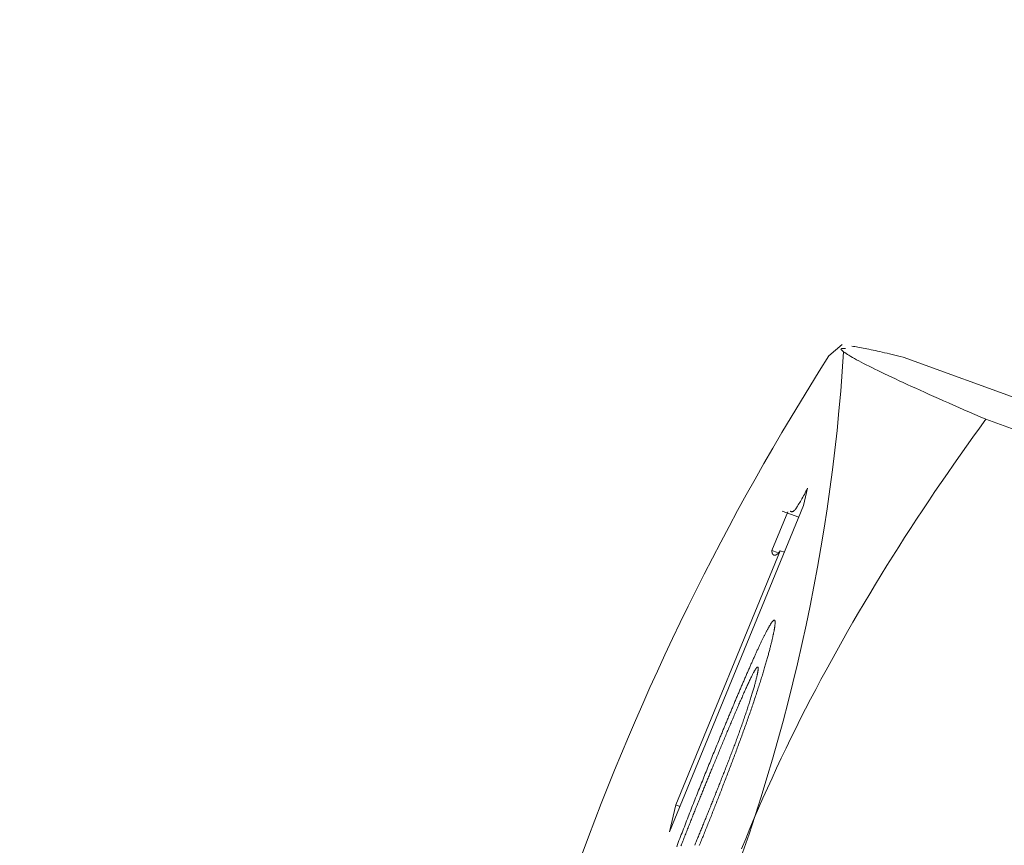
# Model space of a CAD drawing. Units: millimetres. Extents: x 280.5 to 337.9, y 162.4 to 226.8.
# Drawn here: x 306.3 to 306.3, y 171.2 to 171.3 of the extents above; entities that cross this region are included whole.
import ezdxf

# ---------------------------------------------------------------- set-up
doc = ezdxf.new("R2010")
doc.units = ezdxf.units.MM
doc.header["$MEASUREMENT"] = 0
doc.linetypes.add('AI-Linetype-0', pattern=[2.116667, 1.058333, -1.058333])
doc.layers.add('Ebene 1', color=7, linetype='Continuous', lineweight=0)

# ---------------------------------------------------------------- blocks, each defined once
blk = doc.blocks.new('Block_0')
at = {"layer": 'Ebene 1', "color": 250, "lineweight": 9}
for p, q in [((306.305102, 171.245623), (306.304436, 171.245057)), ((306.308134, 171.244992), (306.350006, 171.229842)), ((306.312263, 171.241903), (306.354134, 171.226754)), ((306.303378, 171.238461), (306.303176, 171.237599)), ((306.303176, 171.237599), (306.296486, 171.221338)), ((306.301592, 171.235361), (306.302383, 171.237283)), ((306.302112, 171.237312), (306.302936, 171.237014)), ((306.2968, 171.222677), (306.302013, 171.235348)), ((306.301882, 171.235257), (306.301592, 171.235361)), ((306.30222, 171.235274), (306.302013, 171.235348)), ((306.296486, 171.221338), (306.2968, 171.222677)), ((306.297006, 171.222602), (306.2968, 171.222677))]:
    blk.add_line(p, q, dxfattribs=at)
for points in [[(306.305587, 171.245543), (306.305657, 171.245534), (306.30573, 171.245523), (306.305807, 171.245511), (306.305887, 171.245497), (306.30597, 171.245482), (306.306057, 171.245467), (306.306147, 171.245449), (306.30624, 171.245431), (306.306336, 171.245412), (306.306436, 171.245391), (306.306539, 171.245369), (306.306644, 171.245347), (306.306753, 171.245323), (306.306865, 171.245298), (306.306979, 171.245272), (306.307097, 171.245244), (306.307217, 171.245216), (306.30734, 171.245187), (306.307466, 171.245157), (306.307594, 171.245126), (306.307725, 171.245094), (306.307859, 171.24506), (306.307996, 171.245026), (306.308134, 171.244992)], [(306.305172, 171.245266), (306.305155, 171.245278), (306.305139, 171.24529), (306.305123, 171.245302), (306.305108, 171.245314), (306.305094, 171.245326), (306.305081, 171.245337), (306.30507, 171.245347), (306.30506, 171.245357), (306.305052, 171.245366), (306.305046, 171.245375), (306.305042, 171.245383), (306.30504, 171.24539), (306.30504, 171.245396), (306.305042, 171.245402), (306.305045, 171.245407), (306.30505, 171.245412), (306.305056, 171.245416), (306.305063, 171.245419), (306.305072, 171.245422), (306.305082, 171.245425), (306.305094, 171.245427), (306.305106, 171.245429), (306.305119, 171.245431), (306.305133, 171.245432), (306.305147, 171.245433), (306.305163, 171.245434), (306.305178, 171.245434), (306.305195, 171.245435), (306.305211, 171.245435), (306.305228, 171.245435), (306.305245, 171.245435), (306.305263, 171.245436)], [(306.312263, 171.241903), (306.311984, 171.242023), (306.311709, 171.242142), (306.311439, 171.24226), (306.311172, 171.242376), (306.310911, 171.24249), (306.310653, 171.242603), (306.3104, 171.242714), (306.310152, 171.242824), (306.309909, 171.242931), (306.30967, 171.243037), (306.309436, 171.243142), (306.309208, 171.243244), (306.308984, 171.243345), (306.308765, 171.243444), (306.308552, 171.243541), (306.308344, 171.243636), (306.308142, 171.243729), (306.307945, 171.24382), (306.307754, 171.243909), (306.307568, 171.243996), (306.307388, 171.244081), (306.307214, 171.244164), (306.307047, 171.244245), (306.306885, 171.244323), (306.306729, 171.244399), (306.30658, 171.244474), (306.306437, 171.244545), (306.3063, 171.244615), (306.306169, 171.244682), (306.306045, 171.244747), (306.305927, 171.24481), (306.305816, 171.24487), (306.305712, 171.244928), (306.305614, 171.244984), (306.305523, 171.245037), (306.305439, 171.245088), (306.305362, 171.245136), (306.305292, 171.245182), (306.305228, 171.245225), (306.305172, 171.245266)], [(306.300081, 171.220478), (306.300289, 171.220989), (306.3005, 171.221497), (306.300714, 171.222004), (306.300931, 171.222508), (306.301152, 171.223011), (306.301376, 171.223512), (306.301602, 171.224012), (306.301832, 171.22451), (306.302066, 171.225006), (306.302302, 171.2255), (306.302541, 171.225993), (306.302783, 171.226485), (306.303028, 171.226974), (306.303276, 171.227462), (306.303527, 171.227949), (306.303781, 171.228434), (306.304038, 171.228918), (306.304298, 171.229399), (306.30456, 171.22988), (306.304826, 171.230359), (306.305093, 171.230837), (306.305364, 171.231313), (306.305637, 171.231787), (306.305913, 171.232261), (306.306192, 171.232732), (306.306473, 171.233203), (306.306757, 171.233672), (306.307043, 171.23414), (306.307332, 171.234606), (306.307623, 171.235072), (306.307916, 171.235535), (306.308212, 171.235998), (306.308511, 171.236459), (306.308811, 171.236919), (306.309114, 171.237378), (306.309419, 171.237836), (306.309727, 171.238292), (306.310036, 171.238748), (306.310348, 171.239202), (306.310662, 171.239655), (306.310978, 171.240107), (306.311296, 171.240557), (306.311616, 171.241007), (306.311938, 171.241455), (306.312263, 171.241903)], [(306.302505, 171.237321), (306.302518, 171.237313), (306.30253, 171.237306), (306.302543, 171.237299), (306.302556, 171.237293), (306.302569, 171.237289), (306.302584, 171.237287), (306.302598, 171.237287), (306.302614, 171.237289), (306.302631, 171.237294), (306.302649, 171.237302), (306.302668, 171.237314), (306.302689, 171.23733), (306.302711, 171.237351), (306.302734, 171.237376), (306.302759, 171.237406), (306.302787, 171.237441), (306.302815, 171.237481), (306.302846, 171.237525), (306.302878, 171.237574), (306.302911, 171.237627), (306.302945, 171.237684), (306.302981, 171.237744), (306.303018, 171.237807), (306.303055, 171.237872), (306.303094, 171.237941), (306.303133, 171.238011), (306.303173, 171.238083), (306.303214, 171.238157), (306.303254, 171.238232), (306.303296, 171.238308), (306.303337, 171.238384), (306.303378, 171.238461)], [(306.302013, 171.235348), (306.302003, 171.235335), (306.301994, 171.235322), (306.301984, 171.23531), (306.301974, 171.235297), (306.301964, 171.235285), (306.301955, 171.235273), (306.301945, 171.235261), (306.301936, 171.23525), (306.301927, 171.23524), (306.301918, 171.23523), (306.301909, 171.235221), (306.301901, 171.235212), (306.301893, 171.235204), (306.301885, 171.235196), (306.301877, 171.235189), (306.301869, 171.235182), (306.301861, 171.235176), (306.301854, 171.23517), (306.301846, 171.235164), (306.301839, 171.235159), (306.301832, 171.235153), (306.301825, 171.235149), (306.301818, 171.235144), (306.301811, 171.23514), (306.301804, 171.235136), (306.301798, 171.235133), (306.301791, 171.23513), (306.301785, 171.235127), (306.301779, 171.235125), (306.301773, 171.235123), (306.301767, 171.235121), (306.301761, 171.23512), (306.301755, 171.235119), (306.30175, 171.235118), (306.301744, 171.235117), (306.301739, 171.235117), (306.301733, 171.235117), (306.301728, 171.235118), (306.301723, 171.235118), (306.301718, 171.235119), (306.301713, 171.23512), (306.301708, 171.235122), (306.301703, 171.235123), (306.301699, 171.235125), (306.301694, 171.235127), (306.301689, 171.235129), (306.301685, 171.235131), (306.30168, 171.235134), (306.301676, 171.235136), (306.301672, 171.235139), (306.301667, 171.235142), (306.301663, 171.235146), (306.301659, 171.235149), (306.301655, 171.235153), (306.301651, 171.235157), (306.301647, 171.235161), (306.301644, 171.235165), (306.30164, 171.23517), (306.301636, 171.235175), (306.301633, 171.23518), (306.30163, 171.235186), (306.301626, 171.235192), (306.301623, 171.235198), (306.30162, 171.235204), (306.301617, 171.235211), (306.301615, 171.235218), (306.301612, 171.235226), (306.30161, 171.235234), (306.301607, 171.235242), (306.301605, 171.235251), (306.301603, 171.235261), (306.301602, 171.235271), (306.3016, 171.235281), (306.301599, 171.235292), (306.301597, 171.235303), (306.301596, 171.235314), (306.301595, 171.235326), (306.301594, 171.235338), (306.301593, 171.235349), (306.301592, 171.235361)], [(306.299001, 171.226009), (306.299022, 171.226062), (306.299044, 171.226115), (306.299066, 171.226168), (306.299088, 171.22622), (306.299109, 171.226273), (306.299131, 171.226326), (306.299153, 171.226379), (306.299175, 171.226431), (306.299196, 171.226484), (306.299218, 171.226536), (306.29924, 171.226589), (306.299262, 171.226641), (306.299283, 171.226694), (306.299305, 171.226746), (306.299326, 171.226798), (306.299348, 171.22685), (306.29937, 171.226902), (306.299391, 171.226954), (306.299413, 171.227006), (306.299434, 171.227057), (306.299456, 171.227109), (306.299477, 171.227161), (306.299499, 171.227212), (306.29952, 171.227263), (306.299542, 171.227315), (306.299563, 171.227366), (306.299584, 171.227417), (306.299606, 171.227468), (306.299627, 171.227519), (306.299648, 171.22757), (306.299669, 171.22762), (306.299691, 171.227671), (306.299712, 171.227721), (306.299733, 171.227772), (306.299754, 171.227822), (306.299775, 171.227872), (306.299796, 171.227922), (306.299817, 171.227972), (306.299838, 171.228021), (306.299859, 171.228071), (306.29988, 171.22812), (306.299901, 171.22817), (306.299922, 171.228219), (306.299943, 171.228268), (306.299964, 171.228317), (306.299985, 171.228366), (306.300005, 171.228414), (306.300026, 171.228463), (306.300047, 171.228511), (306.300067, 171.22856), (306.300088, 171.228608), (306.300109, 171.228656), (306.300129, 171.228704), (306.30015, 171.228752), (306.30017, 171.2288), (306.300191, 171.228847), (306.300211, 171.228895), (306.300231, 171.228942), (306.300252, 171.228989), (306.300272, 171.229036), (306.300292, 171.229082), (306.300312, 171.229129), (306.300332, 171.229175), (306.300352, 171.229221), (306.300372, 171.229267), (306.300392, 171.229313), (306.300412, 171.229358), (306.300432, 171.229403), (306.300452, 171.229448), (306.300472, 171.229493), (306.300491, 171.229538), (306.300511, 171.229583), (306.300531, 171.229627), (306.30055, 171.229671), (306.30057, 171.229715), (306.300589, 171.229759), (306.300608, 171.229803), (306.300628, 171.229846), (306.300647, 171.229889), (306.300666, 171.229932), (306.300685, 171.229974), (306.300704, 171.230016), (306.300723, 171.230058), (306.300741, 171.230099), (306.30076, 171.23014), (306.300779, 171.230181), (306.300797, 171.230222), (306.300816, 171.230262), (306.300834, 171.230303), (306.300852, 171.230343), (306.30087, 171.230382), (306.300889, 171.230421), (306.300907, 171.230461), (306.300924, 171.230499), (306.300942, 171.230538), (306.30096, 171.230576), (306.300978, 171.230613), (306.300995, 171.230651), (306.301013, 171.230688), (306.30103, 171.230724), (306.301047, 171.23076), (306.301064, 171.230796), (306.301081, 171.230831), (306.301098, 171.230866), (306.301114, 171.2309), (306.301131, 171.230934), (306.301147, 171.230967), (306.301163, 171.231), (306.301179, 171.231032), (306.301195, 171.231064), (306.301211, 171.231096), (306.301226, 171.231127), (306.301242, 171.231157), (306.301257, 171.231188), (306.301272, 171.231217), (306.301287, 171.231247), (306.301302, 171.231276), (306.301317, 171.231304), (306.301332, 171.231332), (306.301346, 171.231359), (306.30136, 171.231386), (306.301374, 171.231412), (306.301388, 171.231437), (306.301402, 171.231462), (306.301415, 171.231486), (306.301428, 171.231509), (306.301441, 171.231532), (306.301454, 171.231555), (306.301467, 171.231577), (306.301479, 171.231598), (306.301491, 171.231619), (306.301504, 171.23164), (306.301515, 171.231659), (306.301527, 171.231678), (306.301539, 171.231696), (306.30155, 171.231714), (306.30156, 171.23173), (306.301571, 171.231746), (306.301581, 171.23176), (306.301591, 171.231774), (306.301601, 171.231787), (306.30161, 171.231799), (306.301619, 171.23181), (306.301628, 171.231821), (306.301636, 171.23183), (306.301645, 171.23184), (306.301653, 171.231848), (306.30166, 171.231855), (306.301668, 171.231862), (306.301675, 171.231868), (306.301682, 171.231873), (306.301688, 171.231877), (306.301695, 171.23188), (306.301701, 171.231883), (306.301706, 171.231884), (306.301712, 171.231885), (306.301717, 171.231885), (306.301721, 171.231884), (306.301726, 171.231882), (306.30173, 171.23188), (306.301734, 171.231876), (306.301738, 171.231872), (306.301741, 171.231867), (306.301744, 171.231862), (306.301747, 171.231856), (306.301749, 171.231849), (306.301752, 171.231841), (306.301754, 171.231833), (306.301755, 171.231823), (306.301756, 171.231813), (306.301757, 171.231801), (306.301758, 171.231789), (306.301758, 171.231775), (306.301758, 171.23176), (306.301757, 171.231745), (306.301756, 171.231729), (306.301755, 171.231712), (306.301754, 171.231695), (306.301752, 171.231677), (306.30175, 171.231659), (306.301748, 171.23164), (306.301746, 171.23162), (306.301744, 171.2316), (306.301741, 171.231579), (306.301738, 171.231557), (306.301735, 171.231535), (306.301731, 171.231513), (306.301728, 171.231489), (306.301724, 171.231465), (306.30172, 171.231441), (306.301715, 171.231416), (306.301711, 171.23139), (306.301706, 171.231364), (306.301701, 171.231337), (306.301695, 171.231309), (306.30169, 171.231281), (306.301684, 171.231252), (306.301678, 171.231223), (306.301672, 171.231193), (306.301665, 171.231163), (306.301658, 171.231131), (306.301651, 171.2311), (306.301644, 171.231068), (306.301637, 171.231035), (306.301629, 171.231002), (306.301622, 171.230969), (306.301614, 171.230936), (306.301606, 171.230903)], [(306.301606, 171.230903), (306.301596, 171.23086), (306.301586, 171.230818), (306.301576, 171.230776), (306.301565, 171.230733), (306.301555, 171.23069), (306.301544, 171.230647), (306.301533, 171.230603), (306.301522, 171.230558), (306.30151, 171.230513), (306.301499, 171.230468), (306.301487, 171.230421), (306.301474, 171.230373), (306.301461, 171.230325), (306.301448, 171.230276), (306.301435, 171.230227), (306.301421, 171.230176), (306.301407, 171.230125), (306.301393, 171.230073), (306.301378, 171.23002), (306.301363, 171.229967), (306.301348, 171.229913), (306.301332, 171.229858), (306.301316, 171.229803), (306.3013, 171.229747), (306.301284, 171.22969), (306.301267, 171.229633), (306.30125, 171.229575), (306.301232, 171.229516), (306.301215, 171.229457), (306.301197, 171.229398), (306.301179, 171.229338), (306.301161, 171.229277), (306.301142, 171.229215), (306.301123, 171.229154), (306.301104, 171.229091), (306.301084, 171.229028), (306.301065, 171.228965), (306.301045, 171.228901), (306.301024, 171.228836), (306.301004, 171.228771), (306.300983, 171.228705), (306.300962, 171.228639), (306.300941, 171.228572), (306.300919, 171.228505), (306.300897, 171.228437), (306.300875, 171.228369), (306.300853, 171.2283), (306.30083, 171.228231), (306.300807, 171.228161), (306.300784, 171.228091), (306.300761, 171.228021), (306.300737, 171.22795), (306.300713, 171.227879), (306.300689, 171.227807), (306.300665, 171.227735), (306.300641, 171.227663), (306.300616, 171.22759), (306.300591, 171.227518), (306.300566, 171.227444), (306.300541, 171.227371), (306.300515, 171.227298), (306.30049, 171.227224), (306.300464, 171.22715), (306.300438, 171.227076), (306.300412, 171.227001), (306.300385, 171.226927), (306.300359, 171.226853), (306.300333, 171.226778), (306.300306, 171.226704), (306.300279, 171.226629), (306.300252, 171.226554), (306.300226, 171.22648), (306.300199, 171.226405), (306.300172, 171.226331), (306.300145, 171.226256), (306.300117, 171.226182), (306.30009, 171.226107), (306.300063, 171.226033), (306.300036, 171.225958), (306.300009, 171.225884), (306.299981, 171.22581), (306.299954, 171.225736), (306.299927, 171.225662), (306.299899, 171.225588), (306.299872, 171.225514), (306.299844, 171.22544), (306.299817, 171.225367), (306.29979, 171.225293), (306.299762, 171.225219), (306.299735, 171.225146), (306.299707, 171.225073), (306.29968, 171.224999), (306.299652, 171.224926), (306.299625, 171.224853), (306.299597, 171.22478), (306.29957, 171.224707), (306.299542, 171.224635), (306.299515, 171.224562), (306.299487, 171.224489), (306.29946, 171.224417), (306.299432, 171.224344), (306.299405, 171.224272), (306.299377, 171.2242), (306.29935, 171.224128), (306.299322, 171.224056), (306.299295, 171.223984), (306.299268, 171.223913), (306.29924, 171.223841), (306.299213, 171.22377), (306.299185, 171.223699), (306.299158, 171.223627), (306.299131, 171.223556), (306.299103, 171.223486), (306.299076, 171.223415), (306.299048, 171.223344), (306.299021, 171.223274), (306.298994, 171.223203), (306.298967, 171.223133), (306.298939, 171.223063), (306.298912, 171.222993), (306.298885, 171.222923), (306.298858, 171.222854), (306.298831, 171.222784), (306.298803, 171.222715), (306.298776, 171.222646), (306.298749, 171.222577), (306.298722, 171.222509), (306.298695, 171.22244), (306.298668, 171.222372), (306.298641, 171.222304), (306.298614, 171.222236), (306.298588, 171.222169), (306.298561, 171.222101), (306.298534, 171.222034), (306.298507, 171.221967), (306.29848, 171.2219), (306.298454, 171.221833), (306.298427, 171.221766), (306.2984, 171.2217), (306.298374, 171.221633), (306.298347, 171.221567), (306.298321, 171.221501), (306.298294, 171.221435), (306.298268, 171.221369), (306.298241, 171.221303), (306.298215, 171.221237), (306.298188, 171.221172), (306.298162, 171.221106), (306.298135, 171.221041), (306.298109, 171.220975), (306.298083, 171.22091), (306.298056, 171.220845), (306.29803, 171.22078), (306.298004, 171.220715), (306.297977, 171.22065)], [(306.300838, 171.229041), (306.300842, 171.22906), (306.300847, 171.22908), (306.300851, 171.229099), (306.300855, 171.229118), (306.30086, 171.229137), (306.300864, 171.229156), (306.300868, 171.229175), (306.300872, 171.229193), (306.300875, 171.229211), (306.300879, 171.229228), (306.300882, 171.229245), (306.300886, 171.229262), (306.300889, 171.229278), (306.300891, 171.229293), (306.300894, 171.229308), (306.300897, 171.229323), (306.300899, 171.229337), (306.300901, 171.229351), (306.300903, 171.229364), (306.300905, 171.229377), (306.300906, 171.229389), (306.300908, 171.229401), (306.300909, 171.229412), (306.30091, 171.229423), (306.300911, 171.229434), (306.300912, 171.229444), (306.300912, 171.229454), (306.300913, 171.229463), (306.300913, 171.229472), (306.300913, 171.22948), (306.300913, 171.229488), (306.300913, 171.229496), (306.300912, 171.229503), (306.300912, 171.22951), (306.300911, 171.229516), (306.30091, 171.229521), (306.300909, 171.229526), (306.300907, 171.229531), (306.300906, 171.229535), (306.300904, 171.229538), (306.300902, 171.229541), (306.3009, 171.229543), (306.300897, 171.229545), (306.300895, 171.229546), (306.300892, 171.229547), (306.300889, 171.229548), (306.300886, 171.229548), (306.300883, 171.229547), (306.300879, 171.229546), (306.300876, 171.229545), (306.300872, 171.229544), (306.300869, 171.229542), (306.300865, 171.229539), (306.300861, 171.229537), (306.300857, 171.229533), (306.300852, 171.22953), (306.300848, 171.229526), (306.300843, 171.229521), (306.300838, 171.229516), (306.300833, 171.229511), (306.300828, 171.229504), (306.300823, 171.229498), (306.300817, 171.229491), (306.300812, 171.229483), (306.300806, 171.229475), (306.3008, 171.229467), (306.300794, 171.229458), (306.300788, 171.229449), (306.300781, 171.229439), (306.300775, 171.229429), (306.300768, 171.229419), (306.300761, 171.229408), (306.300755, 171.229397), (306.300748, 171.229386), (306.300741, 171.229375), (306.300734, 171.229363), (306.300727, 171.229352), (306.30072, 171.22934), (306.300712, 171.229328), (306.300705, 171.229316)], [(306.297747, 171.220659), (306.29777, 171.220714), (306.297793, 171.22077), (306.297816, 171.220825), (306.297838, 171.220881), (306.297861, 171.220936), (306.297884, 171.220992), (306.297907, 171.221047), (306.29793, 171.221103), (306.297952, 171.221158), (306.297975, 171.221214), (306.297998, 171.22127), (306.298021, 171.221325), (306.298044, 171.221381), (306.298067, 171.221437), (306.298089, 171.221493), (306.298112, 171.221549), (306.298135, 171.221606), (306.298158, 171.221662), (306.298181, 171.221718), (306.298204, 171.221775), (306.298227, 171.221831), (306.29825, 171.221888), (306.298273, 171.221945), (306.298296, 171.222001), (306.29832, 171.222058), (306.298343, 171.222115), (306.298366, 171.222172), (306.298389, 171.22223), (306.298412, 171.222287), (306.298435, 171.222344), (306.298459, 171.222402), (306.298482, 171.222459), (306.298505, 171.222517), (306.298528, 171.222574), (306.298552, 171.222632), (306.298575, 171.22269), (306.298598, 171.222748), (306.298621, 171.222806), (306.298645, 171.222864), (306.298668, 171.222922), (306.298692, 171.222981), (306.298715, 171.223039), (306.298738, 171.223097), (306.298762, 171.223156), (306.298785, 171.223215), (306.298809, 171.223274), (306.298832, 171.223332), (306.298856, 171.223391), (306.298879, 171.223451), (306.298903, 171.22351), (306.298927, 171.223569), (306.29895, 171.223629), (306.298974, 171.223688), (306.298997, 171.223748), (306.299021, 171.223808), (306.299045, 171.223868), (306.299069, 171.223928), (306.299092, 171.223988), (306.299116, 171.224049), (306.29914, 171.224109), (306.299164, 171.22417), (306.299188, 171.224231), (306.299212, 171.224292), (306.299236, 171.224353), (306.299259, 171.224414), (306.299283, 171.224476), (306.299307, 171.224538), (306.299331, 171.224599), (306.299355, 171.224661), (306.299379, 171.224723), (306.299404, 171.224786), (306.299428, 171.224848), (306.299452, 171.224911), (306.299476, 171.224974), (306.2995, 171.225036), (306.299524, 171.2251), (306.299548, 171.225163), (306.299572, 171.225226), (306.299597, 171.22529), (306.299621, 171.225354), (306.299645, 171.225418), (306.299669, 171.225482), (306.299693, 171.225547), (306.299718, 171.225611), (306.299742, 171.225676), (306.299766, 171.225741), (306.29979, 171.225806), (306.299814, 171.225871), (306.299838, 171.225936), (306.299862, 171.226002), (306.299886, 171.226067), (306.29991, 171.226133), (306.299933, 171.226199), (306.299957, 171.226264), (306.29998, 171.22633), (306.300004, 171.226395), (306.300027, 171.226461), (306.30005, 171.226526), (306.300073, 171.226592), (306.300096, 171.226657), (306.300119, 171.226722), (306.300142, 171.226787), (306.300164, 171.226852), (306.300187, 171.226917), (306.300209, 171.226981), (306.300231, 171.227045), (306.300253, 171.22711), (306.300275, 171.227173), (306.300296, 171.227237), (306.300317, 171.2273), (306.300339, 171.227363), (306.300359, 171.227426), (306.30038, 171.227488), (306.3004, 171.227549), (306.30042, 171.22761), (306.30044, 171.227671), (306.300459, 171.22773), (306.300478, 171.22779), (306.300497, 171.227848), (306.300516, 171.227906), (306.300534, 171.227964), (306.300552, 171.228021), (306.300569, 171.228077), (306.300586, 171.228133), (306.300603, 171.228187), (306.300619, 171.228241), (306.300635, 171.228294), (306.300651, 171.228346), (306.300666, 171.228397), (306.30068, 171.228447), (306.300694, 171.228496), (306.300708, 171.228544), (306.300721, 171.228591), (306.300734, 171.228637), (306.300746, 171.228682), (306.300758, 171.228726), (306.30077, 171.228769), (306.300781, 171.22881), (306.300791, 171.228851), (306.300801, 171.22889), (306.30081, 171.228928), (306.30082, 171.228966), (306.300829, 171.229004), (306.300838, 171.229041)], [(306.300705, 171.229316), (306.300687, 171.229281), (306.300668, 171.229245), (306.300649, 171.229208), (306.30063, 171.229171), (306.300611, 171.229133), (306.300591, 171.229093), (306.300571, 171.229053), (306.30055, 171.22901), (306.300529, 171.228966), (306.300507, 171.228921), (306.300485, 171.228874), (306.300463, 171.228826), (306.30044, 171.228778), (306.300417, 171.228729), (306.300394, 171.228679), (306.300371, 171.228628), (306.300348, 171.228577), (306.300324, 171.228525), (306.300301, 171.228473), (306.300277, 171.22842), (306.300253, 171.228367), (306.300229, 171.228313), (306.300204, 171.228259), (306.30018, 171.228204), (306.300155, 171.228149), (306.300131, 171.228093), (306.300106, 171.228036), (306.300081, 171.22798), (306.300056, 171.227922), (306.30003, 171.227865), (306.300005, 171.227807), (306.29998, 171.227748), (306.299954, 171.227689), (306.299928, 171.22763), (306.299903, 171.22757), (306.299877, 171.22751), (306.299851, 171.22745), (306.299825, 171.227389), (306.299799, 171.227328), (306.299773, 171.227267), (306.299746, 171.227206), (306.29972, 171.227144), (306.299694, 171.227082), (306.299667, 171.22702), (306.299641, 171.226958), (306.299614, 171.226896), (306.299588, 171.226833), (306.299561, 171.226771), (306.299535, 171.226708), (306.299508, 171.226644), (306.299481, 171.226581), (306.299455, 171.226518), (306.299428, 171.226454), (306.299401, 171.22639), (306.299374, 171.226326), (306.299347, 171.226262), (306.29932, 171.226197), (306.299293, 171.226132), (306.299266, 171.226067), (306.299239, 171.226002), (306.299211, 171.225937), (306.299184, 171.225872), (306.299157, 171.225806), (306.299129, 171.225741), (306.299102, 171.225675), (306.299075, 171.225609), (306.299047, 171.225543), (306.29902, 171.225477), (306.298992, 171.22541), (306.298965, 171.225344), (306.298937, 171.225277), (306.29891, 171.225211), (306.298882, 171.225144), (306.298855, 171.225078), (306.298827, 171.225011), (306.2988, 171.224944), (306.298772, 171.224877), (306.298745, 171.22481), (306.298717, 171.224744), (306.298689, 171.224677)], [(306.29685, 171.22059), (306.296888, 171.220691), (306.296927, 171.220791), (306.296965, 171.220891), (306.297003, 171.220991), (306.297041, 171.221091), (306.297079, 171.22119), (306.297117, 171.221289), (306.297155, 171.221388), (306.297193, 171.221487), (306.297231, 171.221585), (306.297269, 171.221683), (306.297306, 171.22178), (306.297344, 171.221878), (306.297382, 171.221975), (306.29742, 171.222072), (306.297458, 171.222169), (306.297495, 171.222265), (306.297533, 171.222361), (306.29757, 171.222457), (306.297608, 171.222553), (306.297646, 171.222648), (306.297683, 171.222743), (306.29772, 171.222838), (306.297758, 171.222933), (306.297795, 171.223027), (306.297832, 171.223121), (306.29787, 171.223215), (306.297907, 171.223308), (306.297944, 171.223402), (306.297981, 171.223495), (306.298018, 171.223588), (306.298055, 171.22368), (306.298092, 171.223773), (306.298129, 171.223865), (306.298166, 171.223957), (306.298203, 171.224048), (306.298239, 171.22414), (306.298276, 171.224231), (306.298313, 171.224322), (306.298349, 171.224412), (306.298386, 171.224503), (306.298422, 171.224593), (306.298459, 171.224683), (306.298495, 171.224772), (306.298532, 171.224862), (306.298568, 171.224951), (306.298604, 171.22504), (306.29864, 171.225129), (306.298676, 171.225217), (306.298713, 171.225306), (306.298749, 171.225394), (306.298785, 171.225482), (306.298821, 171.22557), (306.298857, 171.225658), (306.298893, 171.225746), (306.298929, 171.225834), (306.298965, 171.225922), (306.299001, 171.226009)], [(306.298689, 171.224677), (306.298667, 171.224621), (306.298644, 171.224566), (306.298621, 171.224511), (306.298599, 171.224456), (306.298576, 171.2244), (306.298553, 171.224345), (306.29853, 171.22429), (306.298508, 171.224234), (306.298485, 171.224179), (306.298462, 171.224123), (306.298439, 171.224068), (306.298417, 171.224012), (306.298394, 171.223956), (306.298371, 171.223901), (306.298348, 171.223845), (306.298325, 171.223789), (306.298303, 171.223733), (306.29828, 171.223677), (306.298257, 171.223621), (306.298234, 171.223565), (306.298211, 171.223508), (306.298188, 171.223452), (306.298165, 171.223395), (306.298142, 171.223339), (306.298119, 171.223282), (306.298096, 171.223225), (306.298073, 171.223168), (306.29805, 171.223112), (306.298027, 171.223054), (306.298004, 171.222997), (306.29798, 171.22294), (306.297957, 171.222883), (306.297934, 171.222825), (306.297911, 171.222768), (306.297888, 171.22271), (306.297865, 171.222653), (306.297841, 171.222595), (306.297818, 171.222537), (306.297795, 171.222479), (306.297771, 171.222421), (306.297748, 171.222363), (306.297725, 171.222305), (306.297701, 171.222246), (306.297678, 171.222188), (306.297655, 171.222129), (306.297631, 171.222071), (306.297608, 171.222012), (306.297584, 171.221953), (306.297561, 171.221894), (306.297537, 171.221835), (306.297514, 171.221776), (306.29749, 171.221717), (306.297467, 171.221657), (306.297443, 171.221598), (306.297419, 171.221538), (306.297396, 171.221479), (306.297372, 171.221419), (306.297348, 171.221359), (306.297325, 171.221299), (306.297301, 171.221238), (306.297277, 171.221178), (306.297253, 171.221117), (306.29723, 171.221056), (306.297206, 171.220995), (306.297182, 171.220934), (306.297158, 171.220873), (306.297134, 171.220812), (306.29711, 171.22075), (306.297086, 171.220688), (306.297062, 171.220626)]]:
    blk.add_lwpolyline(points, dxfattribs=at)
for points in [[(306.304436, 171.245057), (306.2993, 171.236994), (306.295072, 171.228387), (306.291828, 171.219394)], [(306.29802, 171.214761), (306.302095, 171.224458), (306.304512, 171.234769), (306.305172, 171.245266)]]:
    blk.add_open_spline(points, degree=3, dxfattribs=at)

msp = doc.modelspace()

# ---------------------------------------------------------------- linework, layer by layer
at = {"layer": 'Ebene 1', "color": 250, "linetype": 'AI-Linetype-0', "lineweight": 18}
msp.add_open_spline([(288.865625, 187.875), (288.865625, 201.405976), (299.834648, 212.375), (313.365625, 212.375), (326.896601, 212.375), (337.865625, 201.405976), (337.865625, 187.875), (337.865625, 174.344024), (326.896601, 163.375), (313.365625, 163.375), (299.834648, 163.375), (288.865625, 174.344024), (288.865625, 187.875)], degree=3, knots=[0, 0, 0, 0, 1, 1, 1, 2, 2, 2, 3, 3, 3, 4, 4, 4, 4], dxfattribs=at)

# ---------------------------------------------------------------- block references
at = {"layer": 'Ebene 1'}
msp.add_blockref('Block_0', (0, 0), dxfattribs=at)

doc.saveas('drawing.dxf')
